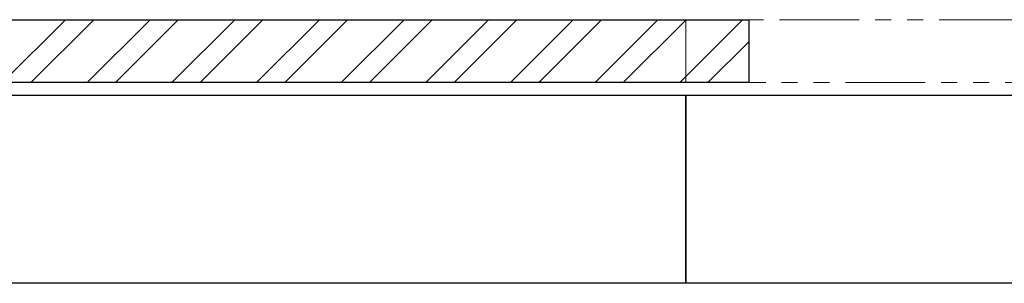
# Model space of a CAD drawing. Units: millimetres. Extents: x 7320 to 16771, y 7348 to 12158.
# Drawn here: x 12716 to 13499, y 10055 to 10265 of the extents above; entities that cross this region are included whole.
import ezdxf

# ---------------------------------------------------------------- set-up
doc = ezdxf.new("R2010")
doc.units = ezdxf.units.MM
doc.linetypes.add('PHANTOM', pattern=[63.5, 31.75, -6.35, 6.35, -6.35, 6.35, -6.35])
doc.layers.add('図面枠', color=7, linetype='Continuous', lineweight=50)

msp = doc.modelspace()

# ---------------------------------------------------------------- linework, layer by layer
at = {"linetype": 'PHANTOM', "lineweight": 9, "ltscale": 2}
for p, q in [((14146, 10264.88), (13246, 10264.88)), ((13246, 10264.88), (13246, 10214.88)), ((13246, 10214.88), (14146, 10214.88))]:
    msp.add_line(p, q, dxfattribs=at)
at = {"layer": '図面枠', "lineweight": 25, "ltscale": 0.5}
for p, q in [((12396, 10264.88), (13296, 10264.88)), ((13296, 10264.88), (13296, 10214.88)), ((13296, 10214.88), (12396, 10214.88)), ((12446, 10204.88), (13246, 10204.88)), ((13246, 10054.88), (13246, 10204.88)), ((13246, 10204.88), (13646, 10204.88)), ((13246, 10204.88), (13246, 10054.88)), ((13246, 10054.88), (12446, 10054.88)), ((13646, 10054.88), (13246, 10054.88))]:
    msp.add_line(p, q, dxfattribs=at)
at = {"layer": '図面枠', "linetype": 'Continuous', "lineweight": 9, "ltscale": 0.5}
for p, q in [((12702.29, 10214.88), (12752.29, 10264.88)), ((12724.75, 10214.88), (12774.75, 10264.88)), ((12769.65, 10214.88), (12819.65, 10264.88)), ((12792.1, 10214.88), (12842.1, 10264.88)), ((12837, 10214.88), (12887, 10264.88)), ((12859.45, 10214.88), (12909.45, 10264.88)), ((12904.35, 10214.88), (12954.35, 10264.88)), ((12926.8, 10214.88), (12976.8, 10264.88)), ((12971.7, 10214.88), (13021.7, 10264.88)), ((12994.15, 10214.88), (13044.15, 10264.88)), ((13039.05, 10214.88), (13089.05, 10264.88)), ((13061.5, 10214.88), (13111.5, 10264.88)), ((13106.41, 10214.88), (13156.41, 10264.88)), ((13128.86, 10214.88), (13178.86, 10264.88)), ((13173.76, 10214.88), (13223.76, 10264.88)), ((13196.21, 10214.88), (13246.21, 10264.88)), ((13241.11, 10214.88), (13291.11, 10264.88)), ((13263.56, 10214.88), (13296, 10247.32))]:
    msp.add_line(p, q, dxfattribs=at)

doc.saveas('drawing.dxf')
